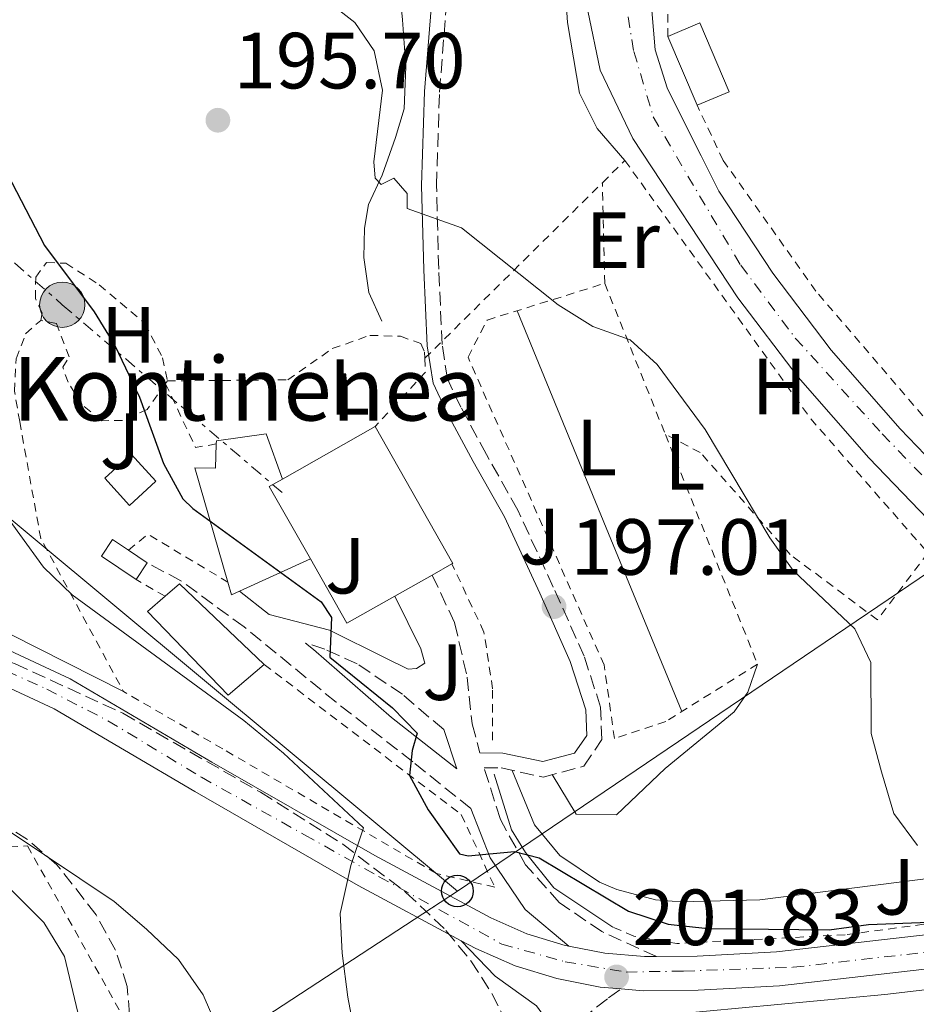
# Model space of a CAD drawing. Units: metres. Extents: x 616889 to 620320, y 4775703 to 4778074.
# Drawn here: x 617758 to 617871, y 4776002 to 4776126 of the extents above; entities that cross this region are included whole.
import ezdxf
from ezdxf.enums import TextEntityAlignment as Align

# ---------------------------------------------------------------- set-up
doc = ezdxf.new("R2010")
doc.units = ezdxf.units.M
doc.header["$MEASUREMENT"] = 0
for name, pattern in [('DGN Style 2', [1.7399219301090239, 1.043953158065414, -0.6959687720436097]), ('DGN Style 3', [2.435890702152634, 1.739921930109024, -0.6959687720436097]), ('DGN Style 4', [2.7856150101045474, 1.391937544087219, -0.6959687720436097, 0.001739921930109024, -0.6959687720436097]), ('DGN Style 7', [3.4798438602180486, 1.565929737098122, -0.6959687720436097, 0.5219765790327072, -0.6959687720436097])]:
    doc.linetypes.add(name, pattern=pattern)
for name, color, linetype, lineweight in [('Acequia sin especificar', 4, 'Continuous', 0), ('Camino', 7, 'DGN Style 3', 0), ('Carretera', 9, 'Continuous', 0), ('Cauce permanente', 151, 'Continuous', 13), ('Cauce permanente (área)', 142, 'Continuous', 13), ('Chamizo-cobertizo', 1, 'Continuous', 0), ('Cota de punto acotado terreno', 7, 'Continuous', 0), ('Curva de nivel directora', 30, 'Continuous', 30), ('Curva de nivel intermedia', 30, 'Continuous', 0), ('Edificio', 1, 'Continuous', 13), ('Eje cauce permanente (área)', 70, 'DGN Style 4', 0), ('Eje de carretera', 7, 'DGN Style 4', 0), ('Etiqueta de uso rústico', 92, 'Continuous', 0), ('Invernadero', 7, 'Continuous', 0), ('Línea  de muro-pared o tapia', 1, 'Continuous', 13), ('Línea blanca (vial)', 7, 'Continuous', 13), ('Línea de cambio de uso (parcela vista)', 92, 'Continuous', 0), ('Línea de muro de contención', 1, 'Continuous', 13), ('Línea eléctrica', 6, 'DGN Style 7', 0), ('Línea telefónica', 7, 'Continuous', 0), ('Margen derecho', 7, 'Continuous', 0), ('Patio', 1, 'Continuous', 13), ('Poste telefónico', 7, 'Continuous', 0), ('Poste tendido eléctrico', 7, 'Continuous', 0), ('Punto acotado terreno (símbolo)', 7, 'Continuous', 0), ('Tela metálica o alambrada', 7, 'DGN Style 2', 0), ('Texto de Borda', 7, 'Continuous', 0), ('Zona ajardinada', 92, 'Continuous', 0), ('Zona arbolada', 92, 'DGN Style 3', 0)]:
    doc.layers.add(name, color=color, linetype=linetype, lineweight=lineweight)
doc.styles.add('Style-Arial', font='arial.ttf')

# ---------------------------------------------------------------- blocks, each defined once
blk = doc.blocks.new('5PATER')
at = {"layer": 'Punto acotado terreno (símbolo)', "linetype": 'Continuous', "lineweight": 0}
h = blk.add_hatch(color=51, dxfattribs=at)
edge = h.paths.add_edge_path()
edge.add_ellipse((0, 0), major_axis=(-0.1095731443231308, -0.1110710700762829), ratio=0.9994222409660317, start_angle=0, end_angle=360)
blk = doc.blocks.new('5PELE')
at = {"layer": 'Patio', "linetype": 'Continuous', "lineweight": 0}
h = blk.add_hatch(color=9, dxfattribs=at)
edge = h.paths.add_edge_path()
edge.add_arc((-2.000000476837158e-05, 0), 0.2850000000000001, 0, 360)
at = {"layer": 'Patio', "color": 252, "linetype": 'Continuous', "lineweight": 0}
blk.add_circle((-2.000000476837158e-05, 0), 0.2850000000000001, dxfattribs=at)
blk = doc.blocks.new('5PTT')
at = {"layer": 'Invernadero', "color": 7, "linetype": 'Continuous', "lineweight": 30}
blk.add_circle((2.382683753967285e-05, 4.306399822235108e-05), 0.1995000005932858, dxfattribs=at)

msp = doc.modelspace()

# ---------------------------------------------------------------- linework, layer by layer
at = {"layer": 'Acequia sin especificar', "color": 4, "linetype": 'Continuous', "lineweight": 0}
msp.add_polyline3d([(617803.3499999996, 4776087.859999999, 196.1000000000058), (617801.7400000002, 4776091.49, 196.1000000000058), (617801.0899999999, 4776095.890000001, 196.0500000000029), (617801.2100000001, 4776099.58, 195.9499999999971), (617801.7100000001, 4776102.550000001, 195.8500000000058), (617803.4000000004, 4776106.220000001, 195.75), (617805.0999999996, 4776110.980000001, 195.6000000000058), (617806.1600000003, 4776114.58, 195.6499999999942), (617806.3799999999, 4776119.91, 195.6499999999942), (617805.9800000006, 4776125.800000001, 195.5), (617805.3499999996, 4776132.390000001, 195.3999999999942), (617804.6399999997, 4776138.680000001, 195.1999999999971), (617803.6799999997, 4776144.41, 195.1000000000058), (617802.8700000001, 4776148.890000001, 194.9499999999971), (617802.5899999999, 4776151.720000001, 194.8999999999942), (617803.3200000003, 4776153.199999999, 194.8999999999942), (617807.3499999996, 4776155.980000001, 194.5399999999936), (617813.04, 4776160.07, 194.4400000000023), (617814.25, 4776160.710000001, 194.429999999993)], dxfattribs=at)
at = {"layer": 'Camino', "color": 7, "linetype": 'DGN Style 3', "lineweight": 0}
for points in [[(617837.9300000002, 4776007.930000001, 201.6399999999995), (617831.0599999992, 4776011.050000001, 201.8099999999978), (617825.6900000003, 4776014.720000001, 201.5599999999976), (617821.4300000002, 4776019.470000001, 201.0599999999978), (617818.2800000008, 4776025.160000003, 200.3099999999977), (617816.2399999977, 4776031.660000001, 199.3000000000029), (617818.3900000001, 4776031.640000002, 198.9400000000024), (617823.6499999973, 4776030.500000002, 197.9900000000052), (617828.7899999983, 4776031.850000001, 197.7400000000052), (617831.0399999992, 4776035.210000001, 197.6900000000023), (617830.8899999993, 4776039.300000002, 197.3899999999994), (617828.8099999984, 4776045.7, 197.0899999999965), (617824.9400000015, 4776054.4, 197.0399999999936), (617820.4699999989, 4776064.100000001, 196.8399999999966), (617816.5199999993, 4776071.100000001, 196.8399999999966), (617813.3200000008, 4776077.040000002, 196.8399999999966), (617811.6199999999, 4776080.609999999, 196.6799999999932), (617810.9499999993, 4776084.95, 196.0299999999988), (617810.5200000001, 4776094.410000003, 195.6300000000048), (617810.2499999997, 4776104.930000001, 195.479999999996), (617810.6200000007, 4776116.67, 195.0299999999988), (617811.5300000005, 4776128.070000002, 194.8300000000018)], [(617814.5599999991, 4776026.540000001, 200.3699999999953), (617807.25, 4776032.430000001, 200.3699999999953), (617797.6099999998, 4776039.920000001, 201.1199999999953), (617786.0399999982, 4776049.390000001, 202.479999999996), (617778.100000001, 4776055.2, 202.9799999999958), (617773.8699999999, 4776057.439999999, 202.9799999999958)], [(617809.6900000009, 4776055.92, 197.7500000000001), (617812.5300000019, 4776049.930000001, 198.199999999997), (617814.0899999997, 4776043.09, 198.6999999999971), (617814.7299999989, 4776037.2, 199.0500000000029), (617815.699999999, 4776033.550000003, 199.3999999999942)], [(617811.1499999983, 4776036.470000002, 199.4700000000012), (617805.9499999993, 4776040.92, 199.6199999999953), (617800.2600000007, 4776044.750000001, 200.1699999999983), (617796.2100000004, 4776046.600000001, 200.8800000000046), (617793.7699999998, 4776047.359999999, 201.5399999999936)], [(617828.0799999975, 4775986.220000001, 203.0200000000042), (617827.0399999982, 4775991.560000001, 202.770000000004), (617827.2600000016, 4775996.660000001, 202.5200000000041), (617828.4699999986, 4776000.010000002, 202.5200000000041), (617831.8799999995, 4776002.720000001, 202.3699999999955), (617833.4599999997, 4776003.850000001, 201.9600000000064)]]:
    msp.add_polyline3d(points, dxfattribs=at)
at = {"layer": 'Carretera', "color": 9, "linetype": 'Continuous', "lineweight": 0}
for points in [[(617979.5899999997, 4776035.029999999, 197.9900000000052), (617967.8799999997, 4776030.330000001, 198.1600000000035), (617918.870000001, 4776013.929999999, 199.3500000000058), (617910.5399999983, 4776011.59, 199.4199999999983), (617905.3700000005, 4776010.489999999, 199.4400000000023), (617895.4100000005, 4776009.05, 199.7100000000064), (617853.3700000013, 4776004.210000001, 201.1999999999971), (617843.160000001, 4776003.680000001, 201.4100000000035), (617836.2299999996, 4776003.619999998, 201.7100000000064), (617833.4600000003, 4776003.850000001, 201.9600000000064), (617830.8400000007, 4776004.069999999, 202.1999999999971), (617825.3700000012, 4776005.140000001, 202.7200000000012), (617820.1299999997, 4776006.740000002, 203.1399999999994), (617815.1900000023, 4776008.910000001, 203.5599999999977), (617813.3500000027, 4776009.900000001, 203.7700000000041), (617800.4100000008, 4776016.869999998, 205.2700000000041), (617779.8400000005, 4776028.679999999, 206.9799999999959), (617762.1700000014, 4776039.079999999, 209.0599999999977), (617746.5399999986, 4776046.34, 210.3300000000018), (617722.5799999974, 4776055.880000001, 212.25), (617692.670000003, 4776066.880000001, 214.320000000007), (617669.6100000005, 4776076.230000001, 215.8600000000006), (617642.8700000008, 4776085.079999999, 216.5), (617619.1399999999, 4776094.09, 216.8999999999942)], [(617748.2399999973, 4776050.28, 210.3300000000018), (617764.1700000019, 4776042.880000002, 209.0599999999977), (617781.9999999997, 4776032.390000002, 206.9799999999959), (617802.4899999974, 4776020.619999999, 205.2700000000041), (617817.0699999997, 4776012.769999999, 203.5599999999977), (617821.6200000006, 4776010.769999999, 203.1399999999994), (617826.4100000005, 4776009.310000001, 202.7200000000012), (617826.8799999999, 4776009.220000001, 202.6699999999983), (617831.4400000019, 4776008.33, 202.1999999999971), (617836.3900000006, 4776007.91, 201.7100000000064), (617837.9300000007, 4776007.930000001, 201.6399999999994), (617843.0300000013, 4776007.970000001, 201.4100000000035), (617853.0200000004, 4776008.490000002, 201.1999999999971), (617894.8500000017, 4776013.300000001, 199.7100000000064), (617904.6099999984, 4776014.720000001, 199.4400000000023), (617909.5100000025, 4776015.76, 199.4199999999983), (617917.6100000005, 4776018.040000002, 199.3500000000058), (617932.3200000002, 4776022.960000002, 198.5599999999977), (617966.3999999977, 4776034.359999998, 198.1600000000035), (617977.9299999991, 4776038.99, 197.9900000000052)]]:
    msp.add_polyline3d(points, dxfattribs=at)
at = {"layer": 'Cauce permanente', "color": 151, "linetype": 'Continuous', "lineweight": 13}
for points in [[(617882.6799999997, 4776051.880000001, 192.8399999999965), (617864.6200000001, 4776070.680000001, 192.8399999999965), (617855.7199999997, 4776080.82, 192.8399999999965), (617848.1399999997, 4776090.789999999, 192.8399999999965), (617834.9600000001, 4776110.859999999, 192.8399999999965), (617830.8300000001, 4776119.460000001, 192.7899999999936), (617829.2699999996, 4776126.930000001, 192.7899999999936)], [(617837.3200000003, 4776126.970000001, 192.8399999999965), (617837.7699999996, 4776122, 192.8399999999965), (617839.25, 4776117.230000001, 192.8399999999965), (617841.29, 4776113.15, 192.8399999999965), (617843.5300000003, 4776108.680000001, 192.8399999999965), (617845.7699999996, 4776104.210000001, 192.8399999999965), (617852.54, 4776093.890000001, 192.8399999999965), (617859.8799999999, 4776084.220000001, 192.8399999999965), (617868.5800000001, 4776074.310000001, 192.8399999999965), (617886.3799999999, 4776055.789999999, 192.8399999999965)]]:
    msp.add_polyline3d(points, dxfattribs=at)
at = {"layer": 'Cauce permanente (área)', "color": 142, "linetype": 'Continuous', "lineweight": 13}
for points in [[(617918.5499999998, 4776020.130000001, 192.8899999999994), (617916.7100000001, 4776023.720000001, 192.8399999999965), (617911.2800000003, 4776029.59, 192.8399999999965), (617893.3899999997, 4776042.66, 192.8399999999965), (617882.6799999997, 4776051.880000001, 192.8399999999965), (617864.6200000001, 4776070.680000001, 192.8399999999965), (617855.7199999997, 4776080.82, 192.8399999999965), (617848.1399999997, 4776090.789999999, 192.8399999999965), (617834.9600000001, 4776110.859999999, 192.8399999999965), (617830.8300000001, 4776119.460000001, 192.7899999999936), (617829.2699999996, 4776126.930000001, 192.7899999999936)], [(617923.75, 4776021.789999999, 192.9100000000035), (617921.1500000004, 4776026.83, 192.8399999999965), (617914.8799999999, 4776033.619999999, 192.8399999999965), (617896.7400000002, 4776046.869999999, 192.8399999999965), (617886.3799999999, 4776055.789999999, 192.8399999999965), (617868.5800000001, 4776074.310000001, 192.8399999999965), (617859.8799999999, 4776084.220000001, 192.8399999999965), (617852.54, 4776093.890000001, 192.8399999999965), (617845.7699999996, 4776104.210000001, 192.8399999999965), (617843.5300000003, 4776108.680000001, 192.8399999999965), (617841.29, 4776113.15, 192.8399999999965), (617839.25, 4776117.230000001, 192.8399999999965), (617837.7699999996, 4776122, 192.8399999999965), (617837.3200000003, 4776126.970000001, 192.8399999999965)]]:
    msp.add_polyline3d(points, dxfattribs=at)
at = {"layer": 'Chamizo-cobertizo', "color": 1, "linetype": 'Continuous', "lineweight": 0, "extrusion": (0.002064124795284881, -0.004893189954032593, 0.9999858979410177), "elevation": -21898.88575445345, "flags": 128}
msp.add_lwpolyline([(617845.3286747207, 4776066.752352945), (617841.2986833057, 4776065.052332591), (617837.6285879167, 4776073.722436387), (617841.6585793317, 4776075.42245674), (617845.3286747207, 4776066.752352945)], close=True, dxfattribs=at)
msp.add_lwpolyline([(617837.6285879167, 4776073.722436387), (617841.6585793317, 4776075.42245674), (617845.3286747207, 4776066.752352945), (617841.2986833057, 4776065.052332591)], dxfattribs=at)
at = {"layer": 'Chamizo-cobertizo', "color": 1, "linetype": 'Continuous', "lineweight": 0, "extrusion": (0.002070193667752621, -0.004890621008142132, 0.9999858979627326), "elevation": -21882.86656287705, "flags": 128}
msp.add_lwpolyline([(617841.2897410694, 4776065.126912608), (617837.6196454231, 4776073.797016295)], dxfattribs=at)
at = {"layer": 'Chamizo-cobertizo', "color": 1, "linetype": 'Continuous', "lineweight": 0, "elevation": 203.1600000000035, "flags": 128}
msp.add_lwpolyline([(617774.9600000001, 4776067.730000001), (617771.6200000001, 4776064.689999999), (617768.5199999996, 4776068.100000001), (617771.8600000005, 4776071.140000001), (617774.9600000001, 4776067.730000001)], close=True, dxfattribs=at)
msp.add_lwpolyline([(617771.6200000001, 4776064.689999999), (617768.5199999996, 4776068.100000001), (617771.8600000005, 4776071.140000001), (617774.9600000001, 4776067.730000001), (617771.6200000001, 4776064.689999999)], dxfattribs=at)
at = {"layer": 'Chamizo-cobertizo', "color": 1, "linetype": 'Continuous', "lineweight": 0, "extrusion": (0.02220994854867041, 0.03282555106970561, 0.999214292022705), "elevation": 170701.6926402387, "flags": 128}
msp.add_lwpolyline([(2164776.036656192, -4298482.662947626), (2164781.300884531, -4298482.662947627), (2164781.30428484, -4298485.186078308), (2164778.899582917, -4298485.183136219)], dxfattribs=at)
at = {"layer": 'Chamizo-cobertizo', "color": 1, "linetype": 'Continuous', "lineweight": 0, "extrusion": (0.02220994855294776, 0.03282555106681991, 0.9992142920227048), "elevation": 170701.6926388236, "flags": 128}
msp.add_lwpolyline([(2164776.040616548, -4298485.185796704), (2164776.03721624, -4298482.662666022), (2164781.301444579, -4298482.662666022), (2164781.304844887, -4298485.185796703), (2164778.900142965, -4298485.182854615), (2164776.040616548, -4298485.185796704)], close=True, dxfattribs=at)
at = {"layer": 'Chamizo-cobertizo', "color": 1, "linetype": 'Continuous', "lineweight": 0, "extrusion": (0.02217611792511424, 0.03284837467789725, 0.9992142933699417), "elevation": 170789.7998581607, "flags": 128}
msp.add_lwpolyline([(2160348.195004665, -4300710.190441331), (2160345.335476732, -4300710.190441332), (2160345.334672404, -4300707.667308487)], dxfattribs=at)
at = {"layer": 'Chamizo-cobertizo', "color": 1, "linetype": 'Continuous', "lineweight": 0, "extrusion": (-0.002490415569591181, 0.1587312226832479, 0.9873186905836291), "elevation": 756771.8812284762, "flags": 128}
msp.add_lwpolyline([(-692643.1672133602, -4705309.889814791), (-692634.1747775577, -4705305.929966765), (-692633.1576855584, -4705305.480387031), (-692632.7229991723, -4705307.118174485)], dxfattribs=at)
at = {"layer": 'Chamizo-cobertizo', "color": 1, "linetype": 'Continuous', "lineweight": 0}
msp.add_polyline3d([(617790.8799999999, 4776068, 199.9499999999971), (617789.2100000001, 4776067.060000001, 205.8699999999953), (617794.3899999997, 4776057.939999999, 205.8699999999953), (617785.4600000001, 4776053.890000001, 204.1399999999994), (617784.4500000002, 4776053.430000001, 204.2100000000064), (617783.9900000002, 4776055.039999999, 203.9499999999971), (617779.8499999996, 4776069.4, 201.6000000000058), (617782.4400000004, 4776069.369999999, 201.3500000000058), (617782.54, 4776072.41, 200.3800000000047), (617782.5599999996, 4776072.82, 200.25), (617788.8399999999, 4776073.689999999, 199.8999999999942)], close=True, dxfattribs=at)
for points in [[(617782.54, 4776072.41, 200.3800000000047), (617782.5599999996, 4776072.82, 200.25), (617788.8399999999, 4776073.689999999, 199.8999999999942), (617790.8799999999, 4776068, 199.9499999999971)], [(617783.9900000002, 4776055.039999999, 203.9499999999971), (617779.8499999996, 4776069.4, 201.6000000000058), (617782.4400000004, 4776069.369999999, 201.3500000000058), (617782.54, 4776072.41, 200.3800000000047)]]:
    msp.add_polyline3d(points, dxfattribs=at)
at = {"layer": 'Curva de nivel directora', "color": 30, "linetype": 'Continuous', "lineweight": 30, "elevation": 200, "flags": 128}
msp.add_lwpolyline([(617756.25, 4776106.439999999), (617760.9500000007, 4776097.390000002), (617767.1899999989, 4776089.060000001), (617769.7999999997, 4776084.789999999), (617772.8700000007, 4776078.320000002), (617775.9100000006, 4776069.970000001), (617778.3400000002, 4776065.52), (617779.61, 4776064.279999999), (617795.73, 4776052.529999999), (617797.0199999998, 4776050.590000001), (617796.8099999996, 4776045.570000002), (617804.730000001, 4776039.210000002), (617807.829999999, 4776036.029999999), (617807.1799999987, 4776033.850000001), (617806.8299999998, 4776030.710000002), (617809.1900000002, 4776026.359999999), (617813.1599999999, 4776020.83), (617814.2399999995, 4776020.590000001), (617820.0499999986, 4776021.150000001), (617823.1800000002, 4776020.330000001), (617834.4000000008, 4776013.61), (617839.4000000008, 4776011.980000001), (617844.3699999996, 4776011.450000001), (617859.6299999993, 4776011.280000002), (617864.5800000002, 4776011.960000001), (617872.190000001, 4776012.230000001)], dxfattribs=at)
at = {"layer": 'Curva de nivel intermedia', "color": 30, "linetype": 'Continuous', "lineweight": 0, "flags": 128}
for points, elevation in [([(617710.2000000007, 4776128.230000001), (617723.2000000007, 4776110.599999999), (617747.5199999993, 4776073.939999999), (617754.8000000016, 4776065.130000001), (617760.8299999998, 4776056.899999999), (617764.4400000018, 4776053.439999999), (617786.0200000004, 4776037.63), (617790.9900000015, 4776033.49), (617801.0800000011, 4776024.119999997), (617799.4800000006, 4776019.380000002), (617798.1300000005, 4776013.330000001), (617798.3600000008, 4776008.330000001)], 205.0000000000002), ([(617796.0300000017, 4776128.539999999), (617799.9600000011, 4776125.460000001), (617802.390000001, 4776121.88), (617803.4600000014, 4776116.929999999), (617802.3799999997, 4776107.91)], 195.0000000000002), ([(617802.3799999997, 4776107.91), (617802.5200000004, 4776105.869999999), (617803.2900000016, 4776105.08), (617804.8700000017, 4776105.850000001), (617806.5700000006, 4776103.939999999), (617806.5500000004, 4776102.060000001), (617813.4100000003, 4776099.630000001), (617825.5499999995, 4776089.92), (617829.9100000004, 4776087.199999999), (617834.610000001, 4776085.5), (617838.0100000006, 4776082.4), (617844.0400000011, 4776074.239999999), (617852.1900000006, 4776060.59), (617855.0899999996, 4776056.51), (617862.8800000015, 4776049.17), (617864.8700000008, 4776044.909999999), (617864.9199999999, 4776035.989999998), (617866.2200000008, 4776031.140000001), (617867.7899999999, 4776025.899999999), (617870.7300000014, 4776021.869999999)], 195.0000000000005), ([(617756.6299999999, 4776023.59), (617769.7200000014, 4776014.84), (617773.7600000004, 4776011.34), (617777.7900000004, 4776007.529999998), (617780.8800000016, 4776003.100000001), (617782.8799999999, 4775998.519999999), (617784.2200000011, 4775993.179999999), (617787.1700000014, 4775977.3), (617787.5900000016, 4775972.319999999), (617786.72, 4775956.84), (617784.99, 4775937.949999999), (617783.7400000005, 4775933.11), (617781.1100000018, 4775928.269999999), (617779.1700000018, 4775923.279999999), (617777.8600000018, 4775918.269999999)], 210), ([(617752.3300000017, 4776019.679999999), (617756.3500000006, 4776016.699999999), (617760.8700000001, 4776012.210000001), (617763.4500000017, 4776007.91), (617767.2300000014, 4775992.05), (617767.740000001, 4775982.029999999), (617767.5399999998, 4775971.689999999), (617766.7599999999, 4775964.760000001), (617764.0900000009, 4775950.989999999), (617762.77, 4775945.509999999), (617759.0400000017, 4775934.890000001), (617754.7500000001, 4775925.720000001), (617748.9400000009, 4775915.869999998)], 215), ([(617798.3600000008, 4776008.330000001), (617799.1000000006, 4776002.81), (617799.19, 4776002.340000001), (617801.860000001, 4775988.509999999), (617802.3100000003, 4775973.439999999), (617800.2800000008, 4775960.92), (617799.2400000015, 4775951.83), (617802.0199999998, 4775948.66), (617806.4499999998, 4775951.119999999), (617813.7900000003, 4775962.330000001), (617822.3399999997, 4775968.819999999), (617828.2499999995, 4775964.67), (617830.0100000009, 4775954.3), (617829.8700000001, 4775949.74), (617831.0500000003, 4775944.880000001), (617831.000000001, 4775921.199999999), (617831.3499999997, 4775911.199999998)], 205.0000000000005)]:
    msp.add_lwpolyline(points, dxfattribs=dict(at, elevation=elevation))
at = {"layer": 'Edificio', "color": 1, "linetype": 'Continuous', "lineweight": 13, "elevation": 205.8699999999954, "flags": 128}
msp.add_lwpolyline([(617794.3899999997, 4776057.939999999), (617789.2100000001, 4776067.060000001), (617790.8799999999, 4776068), (617802.5199999996, 4776074.600000001), (617812.2800000003, 4776057.390000001), (617812.1699999999, 4776057.33), (617809.6900000004, 4776055.92), (617805, 4776053.26), (617798.9800000006, 4776049.850000001), (617794.3899999997, 4776057.939999999)], close=True, dxfattribs=at)
at = {"layer": 'Edificio', "color": 51, "linetype": 'Continuous', "lineweight": 13, "elevation": 205.8699999999953, "flags": 128}
for points in [[(617790.8799999999, 4776068), (617802.5199999996, 4776074.600000001)], [(617802.5199999996, 4776074.600000001), (617812.2800000003, 4776057.390000001), (617812.1699999999, 4776057.33)], [(617794.3899999997, 4776057.939999999), (617789.2100000001, 4776067.060000001), (617790.8799999999, 4776068)], [(617812.1699999999, 4776057.33), (617809.6900000004, 4776055.92), (617805, 4776053.26), (617798.9800000006, 4776049.850000001), (617794.3899999997, 4776057.939999999)]]:
    msp.add_lwpolyline(points, dxfattribs=at)
at = {"layer": 'Edificio', "color": 51, "linetype": 'Continuous', "lineweight": 13, "extrusion": (-0.02792372789149642, -0.04395922030638814, 0.9986430054682686), "elevation": -226997.3975634041, "flags": 128}
msp.add_lwpolyline([(-2039396.218893775, 4356795.5273564), (-2039395.524448305, 4356797.831579803), (-2039381.104011716, 4356794.951300549)], dxfattribs=at)
at = {"layer": 'Edificio', "color": 1, "linetype": 'Continuous', "lineweight": 13}
msp.add_polyline3d([(617788.5700000003, 4776044.66, 205.0399999999936), (617784.0599999996, 4776040.789999999, 205.4900000000052), (617773.9000000004, 4776051.34, 204.9400000000023), (617776.1200000001, 4776053.25, 205.070000000007), (617777.9400000004, 4776054.82, 205.1900000000023)], close=True, dxfattribs=at)
at = {"layer": 'Edificio', "color": 51, "linetype": 'Continuous', "lineweight": 13}
msp.add_polyline3d([(617788.5700000003, 4776044.66, 205.0399999999936), (617784.0599999996, 4776040.789999999, 205.4900000000052), (617773.9000000004, 4776051.34, 204.9400000000023), (617776.1200000001, 4776053.25, 205.070000000007)], dxfattribs=at)
at = {"layer": 'Eje cauce permanente (área)', "color": 70, "linetype": 'DGN Style 4', "lineweight": 0}
msp.add_polyline3d([(617833.8799999999, 4776129, 192.820000000007), (617835.0700000003, 4776121.779999999, 192.820000000007), (617837.5199999996, 4776113.58, 192.8399999999965), (617841.8600000005, 4776106.130000001, 192.8399999999965), (617848.5199999996, 4776094.91, 192.8399999999965), (617855.3799999999, 4776085.730000001, 192.8399999999965), (617866.3200000003, 4776073.67, 192.8399999999965), (617876.7599999999, 4776062.810000001, 192.8399999999965), (617890.4199999999, 4776048.09, 192.8399999999965), (617897.6799999997, 4776042.460000001, 192.8399999999965), (617906.9299999997, 4776036.15, 192.8399999999965), (617915.5499999998, 4776029.699999999, 192.8399999999965), (617919.4000000004, 4776025.07, 192.8399999999965), (617921.1500000004, 4776020.960000001, 192.8999999999942)], dxfattribs=at)
at = {"layer": 'Eje de carretera', "color": 7, "linetype": 'DGN Style 4', "lineweight": 0}
msp.add_polyline3d([(617740.4600000007, 4776051.120000001, 210.8899999999994), (617761.2199999989, 4776041.550000002, 209.1999999999972), (617768.9200000011, 4776037.590000002, 208.3899999999993), (617780.6900000017, 4776030.470000003, 206.9900000000054), (617793.64, 4776023.240000002, 205.9199999999982), (617802.9699999974, 4776017.990000002, 205.0899999999965), (617818.4799999996, 4776009.470000001, 203.3300000000017), (617826.41, 4776007.26, 202.6699999999984), (617834.1000000013, 4776005.970000001, 201.7899999999935), (617841.3299999976, 4776006.090000001, 201.4900000000052), (617855.0899999996, 4776006.560000001, 201.1300000000048), (617872.7299999997, 4776008.570000002, 200.5099999999947), (617889.1700000018, 4776010.550000003, 199.9199999999984), (617902.4599999998, 4776012.53, 199.5099999999948), (617914.0100000012, 4776015.100000001, 199.3800000000047), (617928.35, 4776019.770000001, 199.0800000000019), (617945.0300000011, 4776025.130000004, 198.6900000000022), (617968.9299999997, 4776032.949999999, 198.1300000000046), (617980.6299999986, 4776037.910000001, 197.929999999993)], dxfattribs=at)
at = {"layer": 'Línea  de muro-pared o tapia', "color": 1, "linetype": 'Continuous', "lineweight": 13}
msp.add_polyline3d([(617770.8799999999, 4776041.26, 208.25), (617749.4400000004, 4776052.09, 210.4100000000035), (617732.1799999997, 4776058.49, 211.8099999999977), (617687.04, 4776075.800000001, 215.4799999999959)], dxfattribs=at)
at = {"layer": 'Línea blanca (vial)', "color": 7, "linetype": 'Continuous', "lineweight": 13}
for points in [[(617813.3500000021, 4776009.900000002, 203.7700000000042), (617800.4100000004, 4776016.869999999, 205.270000000004), (617779.8400000001, 4776028.680000001, 206.979999999996), (617762.1700000009, 4776039.08, 209.0599999999978), (617746.5399999982, 4776046.34, 210.3300000000017), (617722.5799999969, 4776055.880000002, 212.2500000000001), (617692.6700000025, 4776066.880000001, 214.320000000007), (617669.61, 4776076.230000001, 215.8600000000006), (617642.8700000005, 4776085.08, 216.5000000000001), (617619.1399999994, 4776094.09, 216.8999999999943), (617609.8199999988, 4776098.560000001, 217.3200000000071), (617603.9899999973, 4776101.910000001, 217.7400000000054)], [(617688.7899999977, 4776073.080000003, 214.6799999999931), (617694.2199999992, 4776070.880000002, 214.320000000007), (617724.1200000015, 4776059.880000001, 212.2500000000001), (617748.2399999968, 4776050.28, 210.3300000000017), (617764.1700000014, 4776042.880000002, 209.0599999999978), (617781.9999999992, 4776032.390000002, 206.979999999996), (617802.489999997, 4776020.62, 205.270000000004), (617817.0699999993, 4776012.77, 203.5599999999978), (617821.62, 4776010.77, 203.1399999999995), (617826.41, 4776009.310000001, 202.7200000000013), (617826.8799999994, 4776009.220000001, 202.6699999999984)], [(618011.7800000003, 4776051.470000002, 197.5399999999937), (618006.199999999, 4776047.92, 197.5399999999937), (617992.6400000004, 4776040.780000002, 197.5899999999966), (617979.5899999992, 4776035.03, 197.9900000000052), (617967.8799999991, 4776030.330000003, 198.1600000000035), (617918.8700000006, 4776013.930000001, 199.3500000000058), (617910.5399999978, 4776011.59, 199.4199999999983), (617905.37, 4776010.49, 199.4400000000023), (617895.41, 4776009.050000001, 199.7100000000065), (617853.3700000008, 4776004.210000001, 201.1999999999972), (617843.1600000005, 4776003.680000002, 201.4100000000036), (617836.2299999992, 4776003.619999999, 201.7100000000064), (617833.4599999997, 4776003.850000001, 201.9600000000064)], [(617837.9300000002, 4776007.930000001, 201.6399999999995), (617843.0300000008, 4776007.970000001, 201.4100000000036), (617853.0199999998, 4776008.490000002, 201.1999999999972), (617894.8500000013, 4776013.300000002, 199.7100000000065), (617904.6099999979, 4776014.720000001, 199.4400000000023), (617909.510000002, 4776015.760000001, 199.4199999999983), (617917.61, 4776018.040000003, 199.3500000000058), (617932.3199999996, 4776022.960000002, 198.9900000000054)], [(617833.4599999997, 4776003.850000001, 201.9600000000064), (617830.8400000001, 4776004.07, 202.1999999999971), (617825.3700000007, 4776005.140000001, 202.7200000000013), (617820.1299999993, 4776006.740000002, 203.1399999999995), (617815.1900000017, 4776008.910000003, 203.5599999999978), (617813.3500000021, 4776009.900000002, 203.7700000000042)], [(617826.8799999994, 4776009.220000001, 202.6699999999984), (617831.4400000013, 4776008.330000001, 202.1999999999971), (617836.3900000001, 4776007.91, 201.7100000000064), (617837.9300000002, 4776007.930000001, 201.6399999999995)]]:
    msp.add_polyline3d(points, dxfattribs=at)
at = {"layer": 'Línea de cambio de uso (parcela vista)', "color": 92, "linetype": 'Continuous', "lineweight": 0, "extrusion": (0.9188353990474505, 0.3802875137239365, 0.105465237699344), "elevation": 2383982.957390401, "flags": 128}
msp.add_lwpolyline([(4176729.864906874, -252639.3011052507), (4176754.858921941, -252639.6932924827), (4176784.394634507, -252640.6687325213)], dxfattribs=at)
at = {"layer": 'Línea de cambio de uso (parcela vista)', "color": 92, "linetype": 'Continuous', "lineweight": 0}
for points in [[(617833.9400000004, 4776108.08, 194.6399999999994), (617830.4500000002, 4776112.119999999, 194.6399999999994), (617828.2300000006, 4776116.57, 194.6399999999994), (617826.7199999997, 4776125.430000001, 194.5500000000029), (617826.4199999999, 4776129.890000001, 194.4400000000023), (617826.4199999999, 4776143.220000001, 194.2899999999936), (617826.9400000004, 4776153.810000001, 194.0399999999936), (617828.3185999999, 4776167.933499999, 193.510500000004)], [(617824.8099999996, 4776030.810000001, 198.1000000000058), (617827.8099999996, 4776025.83, 198), (617832.8799999999, 4776025.730000001, 197.5200000000041), (617839.0099999999, 4776031.58, 197.0899999999965), (617847.6699999999, 4776038.710000001, 196.7400000000052), (617849.4000000004, 4776041.189999999, 196.7400000000052), (617850.6299999999, 4776044.710000001, 196.8399999999965)], [(617819.7699999996, 4776031.34, 198.75), (617822.5899999999, 4776024.480000001, 198.8000000000029), (617825.7400000002, 4776020.630000001, 198.75), (617830.75, 4776017.26, 198.3600000000006), (617832.9299999997, 4776016.359999999, 198.1999999999971), (617837.7999999998, 4776015.060000001, 197.8500000000058), (617840.9199999999, 4776014.779999999, 197.6499999999942), (617850.9000000004, 4776015.039999999, 197.0399999999936), (617874.0499999998, 4776018, 195.6399999999994), (617890.5499999998, 4776020.17, 195.1399999999994), (617895.2400000002, 4776021.939999999, 194.8300000000017), (617896.6299999999, 4776023.390000001, 194.7799999999988), (617896.5, 4776025.75, 194.7799999999988), (617895.2800000003, 4776028.82, 194.7799999999988), (617895.4000000004, 4776033.050000001, 194.7299999999959), (617897.0899999999, 4776037.560000001, 194.5800000000017)]]:
    msp.add_polyline3d(points, dxfattribs=at)
at = {"layer": 'Línea de muro de contención', "color": 1, "linetype": 'Continuous', "lineweight": 13}
for points in [[(617832.4100000003, 4776011.619999999, 201.9199999999983), (617825.0199999996, 4776016.560000001, 201.8699999999953), (617821.4600000001, 4776021, 201.6199999999953), (617819.6900000004, 4776023.84, 201.2200000000012), (617817.5, 4776030.850000001, 200.570000000007)], [(617832.3399999999, 4775999.039999999, 201.8699999999953), (617835.25, 4776000.189999999, 201.820000000007), (617866.6600000003, 4776003.119999999, 200.570000000007), (617891.0099999999, 4776005.980000001, 199.8099999999977), (617904.5199999996, 4776007.390000001, 199.1100000000006)]]:
    msp.add_polyline3d(points, dxfattribs=at)
at = {"layer": 'Línea eléctrica', "color": 6, "linetype": 'DGN Style 7', "lineweight": 0}
msp.add_polyline3d([(617573.2399999984, 4776259.31, 215.7799999999988), (617630.6000000021, 4776208.98, 210.1000000000058), (617697.2199999993, 4776148.240000002, 204.2299999999959), (617733.6100000002, 4776115.849999999, 202.8500000000058), (617763.1799999995, 4776089.930000001, 200.5399999999936), (617790.9299999992, 4776066.21, 199.0899999999965)], dxfattribs=at)
at = {"layer": 'Línea telefónica', "color": 7, "linetype": 'Continuous', "lineweight": 0, "extrusion": (0.1068196625096586, 0.069087141534986, 0.9918752575681317), "elevation": 396157.5060761314, "flags": 128}
msp.add_lwpolyline([(3674819.390258296, -3087196.922122565), (3675006.223025158, -3087138.202300306), (3675067.601087614, -3087080.897413523)], dxfattribs=at)
at = {"layer": 'Línea telefónica', "color": 7, "linetype": 'Continuous', "lineweight": 0}
for points in [[(618000.2899999997, 4776115.279999999, 196.4600000000064), (617938.6799999992, 4776090.96, 195.9400000000023), (617882.9200000026, 4776063.590000001, 193.1399999999994), (617812.8799999988, 4776016.16, 203.2899999999936)], [(617812.8799999988, 4776016.16, 203.2899999999936), (617679.9500000003, 4775929.189999999, 239.0800000000018), (617421.3199999997, 4775762.619999999, 305.0599999999977), (617392.1400000016, 4775726.739999999, 306.2700000000041), (617378.7399999973, 4775710.630000001, 310)]]:
    msp.add_polyline3d(points, dxfattribs=at)
at = {"layer": 'Margen derecho', "color": 7, "linetype": 'Continuous', "lineweight": 0}
for points in [[(617815.699999999, 4776033.550000003, 199.3999999999942), (617818.6000000003, 4776033.520000001, 198.9400000000024), (617823.6099999994, 4776032.439999999, 197.9900000000052), (617827.6200000015, 4776033.49, 197.7400000000052), (617829.1399999993, 4776035.75, 197.6900000000023), (617829.0199999985, 4776038.970000001, 197.3899999999994), (617827.0499999993, 4776045.03, 197.0899999999965), (617823.2299999994, 4776053.62, 197.0399999999936), (617818.7899999982, 4776063.24, 196.8399999999966), (617814.8699999999, 4776070.189999999, 196.8399999999966), (617811.6499999989, 4776076.190000001, 196.8399999999966), (617809.8099999971, 4776080.050000001, 196.6799999999932), (617809.0799999986, 4776084.77, 196.0299999999988), (617808.6400000004, 4776094.340000001, 195.6300000000048), (617808.3699999999, 4776104.930000001, 195.479999999996), (617808.7399999987, 4776116.770000001, 195.0299999999988), (617809.6599999996, 4776128.290000001, 194.8300000000018), (617811.5199999993, 4776139.960000001, 194.6300000000046), (617813.2899999997, 4776150.680000001, 194.429999999993), (617815.0199999996, 4776157.41, 194.429999999993), (617815.0500000009, 4776160.540000002, 194.429999999993), (617813.9800000002, 4776162.990000002, 194.3300000000017), (617812.3799999976, 4776167.320000002, 194.1199999999953)], [(617804.9999999994, 4776053.26, 198.3000000000029), (617808.2899999995, 4776046.630000001, 198.6499999999942), (617808.7800000012, 4776044.850000001, 198.7899999999936), (617807.7100000004, 4776044.140000001, 199.0500000000029), (617806.6900000012, 4776044.08, 199.1499999999943), (617803.8900000006, 4776045.439999999, 199.6000000000058), (617796.7899999993, 4776048.980000002, 200.8600000000006), (617789.2100000001, 4776050.949999999, 201.8600000000005), (617785.4600000015, 4776053.890000001, 202.1300000000047)], [(617811.1499999983, 4776036.470000002, 199.4700000000012), (617812.7899999989, 4776031.520000001, 199.8899999999994), (617804.5700000002, 4776037.980000001, 200.3200000000069), (617794.7899999989, 4776046.560000001, 201.4700000000012), (617793.7699999998, 4776047.359999999, 201.5399999999936)], [(617814.5599999991, 4776026.540000001, 200.3699999999953), (617817.010000001, 4776020.34, 201.0599999999978), (617821.3999999987, 4776013.850000001, 202.2200000000012), (617826.8799999994, 4776009.220000001, 202.6699999999984)], [(617813.3500000021, 4776009.900000002, 203.7700000000042), (617817.6099999979, 4776005.449999999, 203.4199999999984), (617822.8200000003, 4776001.710000002, 203.0200000000042), (617824.3700000015, 4775999.570000002, 202.820000000007), (617824.559999997, 4775995.880000001, 202.6199999999954), (617824.3, 4775986.550000001, 203.0200000000042)]]:
    msp.add_polyline3d(points, dxfattribs=at)
at = {"layer": 'Tela metálica o alambrada', "color": 7, "linetype": 'DGN Style 2', "lineweight": 0, "extrusion": (0.03930417220666942, 0.03889933747262358, 0.998469841102544), "elevation": 210265.2340488494, "flags": 128}
msp.add_lwpolyline([(2960048.529710602, -3792961.8519782), (2960048.529710601, -3792993.317300382)], dxfattribs=at)
at = {"layer": 'Tela metálica o alambrada', "color": 7, "linetype": 'DGN Style 2', "lineweight": 0, "extrusion": (-0.001172087932507785, 0.05120811758617257, 0.9986873158817825), "elevation": 244045.9429339048, "flags": 128}
msp.add_lwpolyline([(-726959.6259771446, -4754445.044819922), (-726959.6259771447, -4754457.734796282)], dxfattribs=at)
at = {"layer": 'Tela metálica o alambrada', "color": 7, "linetype": 'DGN Style 2', "lineweight": 0, "extrusion": (-0.009815601454490128, 0.02447459680222813, 0.9996522635794184), "elevation": 111024.1262468183, "flags": 128}
msp.add_lwpolyline([(-2351251.799842718, -4201436.066561476), (-2351251.799842718, -4201415.588377963)], dxfattribs=at)
at = {"layer": 'Tela metálica o alambrada', "color": 7, "linetype": 'DGN Style 2', "lineweight": 0, "extrusion": (0.1286431935235914, 0.06279399084574577, 0.9897008858608323), "elevation": 379580.7950380864, "flags": 128}
msp.add_lwpolyline([(4021045.251370966, -2622931.925140003), (4021043.652618824, -2622931.226576056), (4021040.28229903, -2622922.424670327)], dxfattribs=at)
at = {"layer": 'Tela metálica o alambrada', "color": 7, "linetype": 'DGN Style 2', "lineweight": 0, "extrusion": (0.02958201792665865, 0.04115759035935052, 0.9987146524264069), "elevation": 215047.1428556207, "flags": 128}
msp.add_lwpolyline([(2285848.72077696, -4233348.730543711), (2285848.72077696, -4233348.335955318)], dxfattribs=at)
at = {"layer": 'Tela metálica o alambrada', "color": 7, "linetype": 'DGN Style 2', "lineweight": 0, "extrusion": (0.02372276140658074, -0.02607506516789353, 0.9993784676326264), "elevation": -109681.7553862964, "flags": 128}
msp.add_lwpolyline([(3671044.244007674, 3115112.685452985), (3671042.032126919, 3115114.103826535), (3671044.646011573, 3115122.614067836)], dxfattribs=at)
at = {"layer": 'Tela metálica o alambrada', "color": 7, "linetype": 'DGN Style 2', "lineweight": 0, "extrusion": (-0.3006782713897337, -0.005545257644910635, 0.9537095088294619), "elevation": -212036.0496175245, "flags": 128}
msp.add_lwpolyline([(-4763872.135583512, 673113.8555203989), (-4763857.389218494, 673116.3494567979), (-4763837.940539333, 673126.8904946445)], dxfattribs=at)
at = {"layer": 'Tela metálica o alambrada', "color": 7, "linetype": 'DGN Style 2', "lineweight": 0, "extrusion": (0.06587277230036968, 0.04369622439742107, 0.996870813015846), "elevation": 249592.5532998691, "flags": 128}
msp.add_lwpolyline([(3638524.225579149, -3145032.05679157), (3638524.546251791, -3145035.21942798), (3638513.988037396, -3145040.279646236)], dxfattribs=at)
at = {"layer": 'Tela metálica o alambrada', "color": 7, "linetype": 'DGN Style 2', "lineweight": 0, "extrusion": (-0.01027694401082341, 0.005896607219171263, 0.9999298047588648), "elevation": 22017.92513714878, "flags": 128}
msp.add_lwpolyline([(617745.5940237208, 4776006.450481936), (617741.9337031528, 4776008.550518447)], dxfattribs=at)
at = {"layer": 'Tela metálica o alambrada', "color": 7, "linetype": 'DGN Style 2', "lineweight": 0}
for points in [[(617839.3499999996, 4776123.699999999, 194.7899999999936), (617839.3300000001, 4776135.07, 194.6900000000023), (617841.1399999997, 4776149.4, 194.3399999999965), (617844.29, 4776163.720000001, 194.1900000000023), (617849.9100000003, 4776175.26, 194.0399999999936), (617855.3499999996, 4776184.609999999, 194.0399999999936), (617864.4500000002, 4776191.800000001, 194.0399999999936), (617900.0199999996, 4776215.550000001, 193.7899999999936), (617900.75, 4776210.130000001, 193.8399999999965)], [(617878.2400000002, 4776068.029999999, 194.8399999999965), (617857.9600000001, 4776091.640000001, 194.7899999999936), (617846.3099999996, 4776108.09, 194.7899999999936), (617843.0199999996, 4776115.029999999, 194.7899999999936)], [(617831.1200000001, 4776105.289999999, 194.8600000000006), (617833.9400000004, 4776108.08, 194.6399999999994), (617857.3300000001, 4776075.57, 194.6900000000023), (617872.0700000003, 4776058.689999999, 194.8899999999994)], [(617760.4800000006, 4776087.970000001, 202.570000000007), (617760.6399999997, 4776088.91, 202.2200000000012), (617759.7999999998, 4776090.720000001, 202.2200000000012), (617759.8300000001, 4776093.390000001, 201.820000000007), (617761.1900000004, 4776095.26, 201.570000000007), (617763.6200000001, 4776095.15, 201.1699999999983), (617767.8200000003, 4776092.439999999, 200.820000000007), (617773.5700000003, 4776087.58, 200.4700000000012), (617775.7999999998, 4776083.25, 200.1699999999983), (617776.3899999997, 4776080.34, 200.1199999999953)], [(617839.0300000003, 4776073.619999999, 196.179999999993), (617850.6299999999, 4776044.710000001, 197), (617839.0899999999, 4776037.470000001, 197.1999999999971), (617832.6299999999, 4776035.34, 197.6499999999942), (617831.3300000001, 4776044.609999999, 197.1999999999971), (617814.2100000001, 4776083.32, 196.1399999999994), (617816.6100000005, 4776088, 195.9900000000052), (617831.4100000003, 4776092.619999999, 195.6399999999994)], [(617757.8200000003, 4776075.220000001, 204.3300000000017), (617757.1600000003, 4776079.07, 203.9799999999959), (617757.3600000005, 4776083.140000001, 203.6300000000047), (617758.5700000003, 4776086.27, 203.179999999993), (617760.4800000006, 4776087.970000001, 202.570000000007)], [(617776.1600000003, 4776080.02, 200.3899999999994), (617773.8399999999, 4776076.76, 200.6699999999983), (617770.7599999999, 4776075.380000001, 201.2700000000041), (617768.0899999999, 4776075.33, 201.6699999999983), (617765.6900000004, 4776077.32, 202.2200000000012), (617763.9100000003, 4776080.17, 202.5200000000041), (617763.2300000006, 4776082.060000001, 202.5200000000041), (617764.0300000003, 4776083.380000001, 202.4199999999983), (617762.4299999997, 4776087.560000001, 202.320000000007), (617760.4800000006, 4776087.970000001, 202.320000000007)], [(617776.3899999997, 4776080.34, 200.1199999999953), (617791.5300000003, 4776080.480000001, 198.0599999999977), (617797.1399999997, 4776084.41, 197), (617801.8700000001, 4776086.08, 196.6000000000058), (617805.7100000001, 4776085.960000001, 196.5), (617808.29, 4776085.07, 196.5500000000029), (617808.75, 4776083.960000001, 196.5500000000029), (617808.79, 4776083.189999999, 196.6000000000058)], [(617872.0700000003, 4776058.689999999, 194.7400000000052), (617865.7000000002, 4776050.300000001, 195.3899999999994), (617854.7400000002, 4776058.5, 196.2400000000052), (617843.4299999997, 4776071.34, 195.9900000000052), (617839.0300000003, 4776073.619999999, 195.9900000000052)], [(617817.3099999996, 4776035.16, 200.4199999999983), (617817.3099999996, 4776041.600000001, 199.7200000000012), (617816.2100000001, 4776048.75, 199.3600000000006), (617812.1699999999, 4776057.33, 199.3600000000006)], [(617733.9900000002, 4776020.25, 225.1300000000047), (617758.7999999998, 4776021.850000001, 216.5899999999965), (617773.0899999999, 4775996.27, 215.5899999999965), (617739.8099999996, 4775953.83, 226.1300000000047), (617713.9000000004, 4775938.130000001, 232.3500000000058), (617648.79, 4775923.51, 249.4199999999983), (617632.8399999999, 4775941.26, 251.429999999993), (617668.0800000001, 4775990.58, 245), (617698.8300000001, 4776045.439999999, 223.7200000000012), (617733.9900000002, 4776020.25, 225.1300000000047)], [(617788.5700000003, 4776044.66, 204.8399999999965), (617813.3700000001, 4776025.779999999, 201.6699999999983), (617817.5800000001, 4776016.640000001, 202.2200000000012), (617810.2300000006, 4776018.369999999, 204.1300000000047), (617783.3499999996, 4776034.050000001, 206.8899999999994), (617770.8799999999, 4776041.26, 208.25)], [(617900.8600000005, 4776015.92, 199.0599999999977), (617861.6600000003, 4776010.65, 200.3699999999953), (617840.4699999997, 4776009.560000001, 201.4199999999983), (617835.0599999996, 4776010.49, 201.7700000000041), (617832.4100000003, 4776011.619999999, 201.9199999999983)]]:
    msp.add_polyline3d(points, dxfattribs=at)
at = {"layer": 'Zona arbolada', "color": 92, "linetype": 'DGN Style 3', "lineweight": 0}
for points in [[(617615.6399999997, 4776097.930000001, 224.3899999999994), (617646.0700000003, 4776086.279999999, 223.4700000000012), (617674.6900000004, 4776074.939999999, 222.1999999999971), (617706.8499999996, 4776061.25, 220.3099999999977), (617720.6299999999, 4776055.720000001, 219.4499999999971), (617730.1600000003, 4776052.779999999, 218.8399999999965), (617749.4299999997, 4776047.460000001, 217.570000000007), (617757.2300000006, 4776044.76, 217.0299999999988), (617770.7800000003, 4776038.529999999, 215.7899999999936), (617788.0899999999, 4776028.59, 213.8999999999942), (617798.4600000001, 4776022.039999999, 213.3800000000047), (617806.4100000003, 4776015.99, 213.3800000000047), (617811.4400000004, 4776011.189999999, 213.1199999999953), (617814.5800000001, 4776007.359999999, 212.3000000000029), (617817.1900000004, 4776003.26, 210.929999999993), (617819.4199999999, 4775998.949999999, 209.5200000000041), (617821.5899999999, 4775994.130000001, 208.6000000000058), (617827.5300000003, 4775978.060000001, 208.3000000000029), (617832.9800000006, 4775969.59, 207.1399999999994), (617834.8600000005, 4775965.050000001, 206.8000000000029), (617836, 4775954.869999999, 206.9199999999983), (617837.2999999998, 4775934.92, 207.9499999999971), (617840.7000000002, 4775904.460000001, 210.6199999999953)], [(617615.6399999997, 4776097.930000001, 224.3899999999994), (617646.0700000003, 4776086.279999999, 223.4700000000012), (617674.6900000004, 4776074.939999999, 222.1999999999971), (617706.8499999996, 4776061.25, 220.3099999999977), (617720.6299999999, 4776055.720000001, 219.4499999999971), (617730.1600000003, 4776052.779999999, 218.8399999999965), (617749.4299999997, 4776047.460000001, 217.570000000007), (617757.2300000006, 4776044.76, 217.0299999999988), (617770.7800000003, 4776038.529999999, 215.7899999999936), (617788.0899999999, 4776028.59, 213.8999999999942), (617798.4600000001, 4776022.039999999, 213.3800000000047), (617806.4100000003, 4776015.99, 213.3800000000047), (617811.4400000004, 4776011.189999999, 213.1199999999953), (617814.5800000001, 4776007.359999999, 212.3000000000029), (617817.1900000004, 4776003.26, 210.929999999993), (617819.4199999999, 4775998.949999999, 209.5200000000041), (617821.5899999999, 4775994.130000001, 208.6000000000058), (617827.5300000003, 4775978.060000001, 208.3000000000029), (617832.9800000006, 4775969.59, 207.1399999999994), (617834.8600000005, 4775965.050000001, 206.8000000000029), (617836, 4775954.869999999, 206.9199999999983), (617837.2999999998, 4775934.92, 207.9499999999971), (617840.7000000002, 4775904.460000001, 210.6199999999953)], [(617757.25, 4775974.66, 233.8300000000018), (617760.3099999996, 4775978.32, 232.6600000000035), (617765.9699999997, 4775986.24, 230.320000000007), (617768.6299999999, 4775990.600000001, 229.1699999999983), (617770.8700000001, 4775995.720000001, 227.9400000000023), (617771.6500000004, 4776000.630000001, 226.9199999999983), (617771.3499999996, 4776004.130000001, 226.3699999999953), (617769.8799999999, 4776008.710000001, 226.1100000000006), (617767.4400000004, 4776013.17, 226.2599999999948), (617762.5099999999, 4776019.460000001, 226.5599999999977), (617758.79, 4776022.640000001, 226.8000000000029), (617756.5199999996, 4776024.060000001, 226.9700000000012)]]:
    msp.add_polyline3d(points, dxfattribs=at)

# ---------------------------------------------------------------- block references
at = {"layer": 'Poste telefónico', "color": 7, "linetype": 'Continuous', "lineweight": 0, "xscale": 10, "yscale": 10, "zscale": 10}
msp.add_blockref('5PTT', (617812.8799999988, 4776016.16, 203.2899999999936), dxfattribs=at)
at = {"layer": 'Poste tendido eléctrico', "color": 7, "linetype": 'Continuous', "lineweight": 0, "xscale": 10, "yscale": 10, "zscale": 10}
msp.add_blockref('5PELE', (617763.1799999995, 4776089.930000001, 200.5399999999936), dxfattribs=at)
at = {"layer": 'Punto acotado terreno (símbolo)', "color": 7, "linetype": 'Continuous', "lineweight": 0, "xscale": 10, "yscale": 10, "zscale": 10}
for p in [(617782.7500000002, 4776113.150000001, 195.6999999999971), (617825.030000001, 4776051.95, 197.0099999999948), (617832.8999999987, 4776005.350000001, 201.8300000000017)]:
    msp.add_blockref('5PATER', p, dxfattribs=at)

# ---------------------------------------------------------------- texts
at = {"layer": 'Cota de punto acotado terreno', "color": 7, "linetype": 'Continuous', "lineweight": 0, "style": 'Style-Arial'}
for s, p in [('195.70', (617784.7399999978, 4776117.149999999, 195.6999999999971)), ('197.01', (617827.1100000001, 4776055.949999998, 197.0099999999948)), ('201.83', (617834.8799999997, 4776009.350000001, 201.8300000000017))]:
    msp.add_text(s, height=7.000000000000002, dxfattribs=at).set_placement(p)
at = {"layer": 'Etiqueta de uso rústico', "color": 92, "linetype": 'Continuous', "lineweight": 0, "style": 'Style-Arial'}
for s, p in [('Er', (617833.6854566114, 4776098.06001, 194.6399999999994)), ('H', (617771.5316459876, 4776086.150010001, 199.75)), ('L', (617799.3014203788, 4776079.58001, 197.3899999999994)), ('H', (617853.3516459888, 4776079.650010001, 193.3300000000017)), ('L', (617830.3914203801, 4776071.950009999, 196.1100000000006)), ('L', (617841.5114203801, 4776070.17001, 195.5))]:
    msp.add_text(s, height=7.000000000000002, dxfattribs=at).set_placement(p, align=Align.MIDDLE_CENTER)
at = {"layer": 'Texto de Borda', "color": 7, "linetype": 'Continuous', "lineweight": 0, "style": 'Style-Arial'}
msp.add_text('Kontinenea', height=8, dxfattribs=at).set_placement((617756.9099999998, 4776075.359999998, 203.3099999999977))
at = {"layer": 'Zona ajardinada', "color": 92, "linetype": 'Continuous', "lineweight": 0, "style": 'Style-Arial'}
for p in [(617770.4469051366, 4776072.770009999, 201.2200000000012), (617823.256905135, 4776060.760009999, 196.8999999999942), (617798.7869051365, 4776057.10001, 199.4600000000064), (617811.0169051373, 4776043.700010001, 198.9400000000023), (617867.8769051358, 4776016.690010001, 196.3800000000047)]:
    msp.add_text('J', height=7.000000000000002, dxfattribs=at).set_placement(p, align=Align.MIDDLE_CENTER)

doc.saveas('drawing.dxf')
